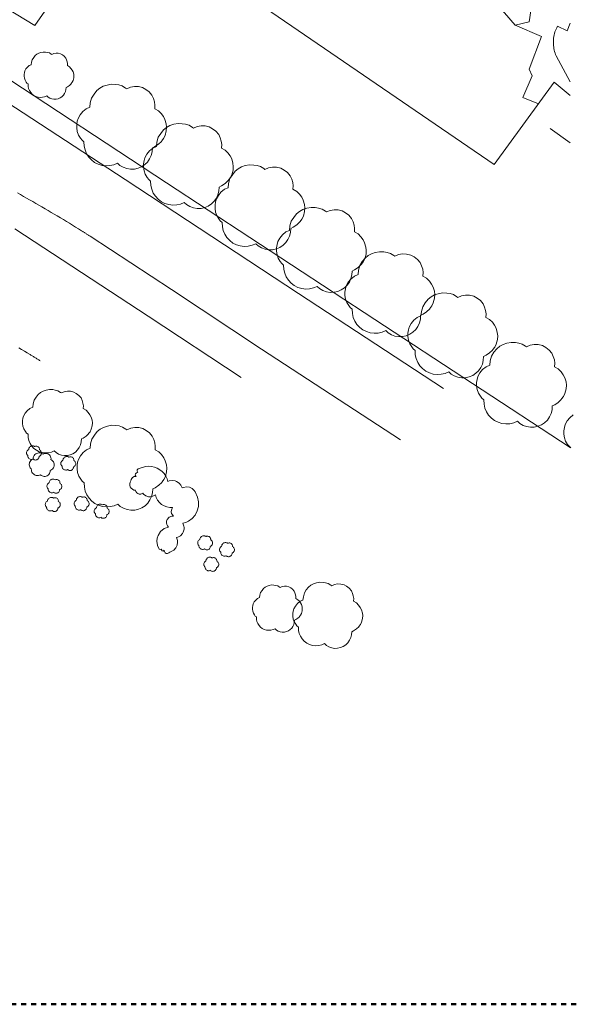
# Model space of a CAD drawing. Units: metres. Extents: x -18 to 482, y -487 to 25.
# Drawn here: x 144 to 199, y -487 to -388 of the extents above; entities that cross this region are included whole.
import ezdxf

# ---------------------------------------------------------------- set-up
doc = ezdxf.new("R2010")
doc.units = ezdxf.units.M
doc.header["$MEASUREMENT"] = 0
doc.linetypes.add('Strichlinie eng', pattern=[1, 0.5, -0.5])
doc.layers.add('_LP_STRASSEN_GELÄNDE', color=7, linetype='Continuous')
doc.layers.add('_LP_VEGETATION', color=7, linetype='Continuous')

msp = doc.modelspace()

# ---------------------------------------------------------------- linework, layer by layer
at = {"color": 1, "linetype": 'Strichlinie eng', "lineweight": 50}
msp.add_lwpolyline([(-18.029, 13.289), (-18.029, -486.711), (481.971, -486.711), (481.971, 13.289)], close=True, dxfattribs=at)
at = {"layer": '_LP_STRASSEN_GELÄNDE', "color": 253, "linetype": 'Continuous', "lineweight": 9, "true_color": 0x9f9f9f}
for p, q in [((193.369, -388.847), (190.69, -385.715)), ((137.686, -390.935), (158.51, -404.587)), ((198.873, -394.506), (197.461, -391.899)), ((140.059, -394.903), (154.364, -404.271)), ((196.865, -399.148), (198.873, -400.607)), ((154.364, -404.271), (171.716, -415.654)), ((158.51, -404.587), (179.333, -418.24)), ((143.354, -409.193), (156.686, -417.932)), ((159.02, -415.249), (150.866, -409.926)), ((168.003, -421.207), (159.02, -415.249)), ((171.716, -415.654), (186.198, -425.165)), ((156.686, -417.932), (165.974, -424.036)), ((179.333, -418.24), (198.873, -431.05)), ((181.912, -430.292), (168.003, -421.207))]:
    msp.add_line(p, q, dxfattribs=at)
for points in [[(198.873, -395.873), (197.265, -394.516), (191.252, -402.753), (163.147, -383.501), (150.796, -374.991)], [(137.534, -384.104), (145.355, -388.863), (148.503, -384.298)], [(190.69, -385.715), (191.084, -384.137), (193.718, -384.21), (195.123, -386.031), (194.774, -388.49), (193.369, -388.847)], [(198.873, -388.648), (198.576, -389.39), (197.582, -388.948)], [(195.686, -396.68), (194.116, -396.056), (195.055, -393.901), (194.763, -393.238), (196.003, -389.957), (193.369, -388.847)], [(197.582, -388.948), (197.512, -389.085), (197.449, -389.226), (197.392, -389.369), (197.341, -389.514), (197.298, -389.662), (197.261, -389.812), (197.231, -389.963), (197.207, -390.115), (197.191, -390.268), (197.182, -390.422), (197.18, -390.574), (197.184, -390.725), (197.196, -390.876), (197.214, -391.027), (197.238, -391.176), (197.27, -391.324), (197.308, -391.471), (197.353, -391.616), (197.404, -391.759), (197.461, -391.899)], [(150.866, -409.926), (150.81, -409.89), (150.754, -409.854), (150.698, -409.818), (150.642, -409.781), (150.586, -409.745), (150.53, -409.71), (150.474, -409.674), (150.418, -409.638), (150.362, -409.602), (150.306, -409.566), (150.249, -409.53), (150.193, -409.495), (150.137, -409.459), (150.081, -409.424), (150.024, -409.388), (149.723, -409.199), (149.421, -409.011), (149.118, -408.825), (148.814, -408.639), (148.51, -408.455), (148.206, -408.271), (147.901, -408.089), (147.595, -407.907), (147.289, -407.726), (146.982, -407.546), (146.675, -407.366), (146.368, -407.186), (146.061, -407.007), (145.753, -406.829), (145.445, -406.65), (145.139, -406.473), (144.833, -406.297), (144.527, -406.121), (144.22, -405.947), (143.913, -405.773), (143.606, -405.6)], [(145.873, -422.378), (145.808, -422.337), (145.742, -422.295), (145.676, -422.254), (145.61, -422.213), (145.544, -422.172), (145.478, -422.131), (145.412, -422.091), (145.346, -422.05), (145.28, -422.009), (145.214, -421.969), (145.148, -421.928), (145.082, -421.888), (145.016, -421.847), (144.949, -421.807), (144.883, -421.766), (144.598, -421.593), (144.313, -421.421), (144.026, -421.25), (143.739, -421.081)]]:
    msp.add_lwpolyline(points, dxfattribs=at)
at = {"layer": '_LP_VEGETATION', "color": 94, "linetype": 'Continuous', "lineweight": 13, "true_color": 0x00a800, "flags": 128}
for points in [[(147.926, -391.701), (148.111, -391.805), (148.296, -391.943), (148.448, -392.121), (148.53, -392.306), (148.587, -392.491), (148.615, -392.675), (148.601, -392.874), (148.807, -392.988), (148.964, -393.148), (149.085, -393.315), (149.17, -393.482), (149.234, -393.717), (149.259, -393.895), (149.245, -394.101), (149.177, -394.36), (149.092, -394.527), (148.992, -394.662), (148.974, -394.687), (148.807, -394.851), (148.612, -394.982), (148.473, -395.05), (148.459, -395.263), (148.409, -395.469), (148.32, -395.661), (148.2, -395.835), (148.047, -395.981), (147.873, -396.098), (147.677, -396.18), (147.471, -396.226), (147.258, -396.234), (147.048, -396.198), (146.849, -396.127), (146.668, -396.02), (146.54, -395.896), (146.333, -395.985), (146.117, -396.034), (145.896, -396.049), (145.676, -396.02), (145.463, -395.956), (145.263, -395.857), (145.089, -395.722), (144.936, -395.558), (144.816, -395.373), (144.73, -395.167), (144.684, -394.954), (144.67, -394.712), (144.563, -394.623), (144.481, -394.513), (144.371, -394.335), (144.304, -394.143), (144.272, -393.941), (144.272, -393.756), (144.304, -393.571), (144.346, -393.411), (144.457, -393.212), (144.602, -393.034), (144.794, -392.874), (144.997, -392.786), (145.022, -392.544), (145.093, -392.281), (145.235, -392.064), (145.388, -391.868), (145.559, -391.733), (145.743, -391.63), (145.953, -391.559), (146.191, -391.517), (146.426, -391.524), (146.611, -391.556), (146.803, -391.613), (146.987, -391.726), (147.044, -391.765), (147.25, -391.677), (147.471, -391.637), (147.695, -391.645)], [(156.118, -395.07), (156.451, -395.256), (156.783, -395.505), (157.059, -395.825), (157.206, -396.158), (157.308, -396.491), (157.359, -396.823), (157.334, -397.182), (157.705, -397.386), (157.986, -397.674), (158.204, -397.975), (158.357, -398.276), (158.473, -398.698), (158.517, -399.018), (158.492, -399.389), (158.37, -399.856), (158.217, -400.157), (158.038, -400.4), (158.006, -400.445), (157.705, -400.739), (157.353, -400.976), (157.103, -401.097), (157.078, -401.481), (156.988, -401.852), (156.828, -402.198), (156.611, -402.511), (156.336, -402.774), (156.022, -402.985), (155.67, -403.132), (155.299, -403.215), (154.915, -403.228), (154.538, -403.164), (154.179, -403.036), (153.853, -402.844), (153.623, -402.62), (153.252, -402.78), (152.861, -402.87), (152.465, -402.895), (152.068, -402.844), (151.684, -402.729), (151.326, -402.55), (151.012, -402.307), (150.737, -402.012), (150.52, -401.679), (150.366, -401.308), (150.283, -400.925), (150.257, -400.489), (150.065, -400.329), (149.918, -400.131), (149.72, -399.811), (149.598, -399.466), (149.541, -399.101), (149.541, -398.768), (149.598, -398.436), (149.675, -398.148), (149.873, -397.789), (150.136, -397.469), (150.481, -397.182), (150.846, -397.022), (150.891, -396.586), (151.019, -396.113), (151.275, -395.723), (151.55, -395.371), (151.857, -395.128), (152.19, -394.942), (152.567, -394.814), (152.996, -394.737), (153.418, -394.75), (153.751, -394.808), (154.096, -394.91), (154.429, -395.115), (154.531, -395.185), (154.902, -395.025), (155.299, -394.955), (155.702, -394.968)], [(162.788, -399), (163.121, -399.186), (163.453, -399.435), (163.729, -399.755), (163.876, -400.088), (163.978, -400.421), (164.029, -400.753), (164.004, -401.112), (164.375, -401.316), (164.656, -401.604), (164.874, -401.905), (165.027, -402.206), (165.143, -402.628), (165.187, -402.948), (165.162, -403.319), (165.04, -403.786), (164.887, -404.087), (164.708, -404.33), (164.676, -404.375), (164.375, -404.669), (164.023, -404.906), (163.773, -405.027), (163.748, -405.411), (163.658, -405.782), (163.498, -406.128), (163.281, -406.441), (163.006, -406.704), (162.692, -406.915), (162.34, -407.062), (161.969, -407.145), (161.585, -407.158), (161.208, -407.094), (160.849, -406.966), (160.523, -406.774), (160.293, -406.55), (159.922, -406.71), (159.531, -406.8), (159.135, -406.825), (158.738, -406.774), (158.354, -406.659), (157.996, -406.48), (157.682, -406.237), (157.407, -405.942), (157.19, -405.609), (157.036, -405.238), (156.953, -404.855), (156.927, -404.419), (156.735, -404.259), (156.588, -404.061), (156.39, -403.741), (156.268, -403.396), (156.211, -403.031), (156.211, -402.698), (156.268, -402.366), (156.345, -402.078), (156.543, -401.719), (156.806, -401.399), (157.151, -401.112), (157.516, -400.952), (157.561, -400.516), (157.689, -400.043), (157.945, -399.653), (158.22, -399.301), (158.527, -399.058), (158.86, -398.872), (159.237, -398.744), (159.666, -398.667), (160.088, -398.68), (160.421, -398.738), (160.766, -398.84), (161.099, -399.045), (161.201, -399.115), (161.572, -398.955), (161.969, -398.885), (162.372, -398.898)], [(169.938, -403.13), (170.271, -403.316), (170.603, -403.565), (170.879, -403.885), (171.026, -404.218), (171.128, -404.551), (171.179, -404.883), (171.154, -405.242), (171.525, -405.446), (171.806, -405.734), (172.024, -406.035), (172.177, -406.336), (172.293, -406.758), (172.337, -407.078), (172.312, -407.449), (172.19, -407.916), (172.037, -408.217), (171.858, -408.46), (171.826, -408.505), (171.525, -408.799), (171.173, -409.036), (170.923, -409.157), (170.898, -409.541), (170.808, -409.912), (170.648, -410.258), (170.431, -410.571), (170.156, -410.834), (169.842, -411.045), (169.49, -411.192), (169.119, -411.275), (168.735, -411.288), (168.358, -411.224), (167.999, -411.096), (167.673, -410.904), (167.443, -410.68), (167.072, -410.84), (166.681, -410.93), (166.285, -410.955), (165.888, -410.904), (165.504, -410.789), (165.146, -410.61), (164.832, -410.367), (164.557, -410.072), (164.34, -409.739), (164.186, -409.368), (164.103, -408.985), (164.077, -408.549), (163.885, -408.389), (163.738, -408.191), (163.54, -407.871), (163.418, -407.526), (163.361, -407.161), (163.361, -406.828), (163.418, -406.496), (163.495, -406.208), (163.693, -405.849), (163.956, -405.529), (164.301, -405.242), (164.666, -405.082), (164.711, -404.646), (164.839, -404.173), (165.095, -403.783), (165.37, -403.431), (165.677, -403.188), (166.01, -403.002), (166.387, -402.874), (166.816, -402.797), (167.238, -402.81), (167.571, -402.868), (167.916, -402.97), (168.249, -403.175), (168.351, -403.245), (168.722, -403.085), (169.119, -403.015), (169.522, -403.028)], [(176.078, -407.39), (176.411, -407.576), (176.743, -407.825), (177.019, -408.145), (177.166, -408.478), (177.268, -408.811), (177.319, -409.143), (177.294, -409.502), (177.665, -409.706), (177.946, -409.994), (178.164, -410.295), (178.317, -410.596), (178.433, -411.018), (178.477, -411.338), (178.452, -411.709), (178.33, -412.176), (178.177, -412.477), (177.998, -412.72), (177.966, -412.765), (177.665, -413.059), (177.313, -413.296), (177.063, -413.417), (177.038, -413.801), (176.948, -414.172), (176.788, -414.518), (176.571, -414.831), (176.296, -415.094), (175.982, -415.305), (175.63, -415.452), (175.259, -415.535), (174.875, -415.548), (174.498, -415.484), (174.139, -415.356), (173.813, -415.164), (173.583, -414.94), (173.212, -415.1), (172.821, -415.19), (172.425, -415.215), (172.028, -415.164), (171.644, -415.049), (171.286, -414.87), (170.972, -414.627), (170.697, -414.332), (170.48, -413.999), (170.326, -413.628), (170.243, -413.245), (170.217, -412.809), (170.025, -412.649), (169.878, -412.451), (169.68, -412.131), (169.558, -411.786), (169.501, -411.421), (169.501, -411.088), (169.558, -410.756), (169.635, -410.468), (169.833, -410.109), (170.096, -409.789), (170.441, -409.502), (170.806, -409.342), (170.851, -408.906), (170.979, -408.433), (171.235, -408.043), (171.51, -407.691), (171.817, -407.448), (172.15, -407.262), (172.527, -407.134), (172.956, -407.057), (173.378, -407.07), (173.711, -407.128), (174.056, -407.23), (174.389, -407.435), (174.491, -407.505), (174.862, -407.345), (175.259, -407.275), (175.662, -407.288)], [(182.928, -411.81), (183.261, -411.996), (183.593, -412.245), (183.869, -412.565), (184.016, -412.898), (184.118, -413.231), (184.169, -413.563), (184.144, -413.922), (184.515, -414.126), (184.796, -414.414), (185.014, -414.715), (185.167, -415.016), (185.283, -415.438), (185.327, -415.758), (185.302, -416.129), (185.18, -416.596), (185.027, -416.897), (184.848, -417.14), (184.816, -417.185), (184.515, -417.479), (184.163, -417.716), (183.913, -417.837), (183.888, -418.221), (183.798, -418.592), (183.638, -418.938), (183.421, -419.251), (183.146, -419.514), (182.832, -419.725), (182.48, -419.872), (182.109, -419.955), (181.725, -419.968), (181.348, -419.904), (180.989, -419.776), (180.663, -419.584), (180.433, -419.36), (180.062, -419.52), (179.671, -419.61), (179.275, -419.635), (178.878, -419.584), (178.494, -419.469), (178.136, -419.29), (177.822, -419.047), (177.547, -418.752), (177.33, -418.419), (177.176, -418.048), (177.093, -417.665), (177.067, -417.229), (176.875, -417.069), (176.728, -416.871), (176.53, -416.551), (176.408, -416.206), (176.351, -415.841), (176.351, -415.508), (176.408, -415.176), (176.485, -414.888), (176.683, -414.529), (176.946, -414.209), (177.291, -413.922), (177.656, -413.762), (177.701, -413.326), (177.829, -412.853), (178.085, -412.463), (178.36, -412.111), (178.667, -411.868), (179, -411.682), (179.377, -411.554), (179.806, -411.477), (180.228, -411.49), (180.561, -411.548), (180.906, -411.65), (181.239, -411.855), (181.341, -411.925), (181.712, -411.765), (182.109, -411.695), (182.512, -411.708)], [(189.218, -415.93), (189.551, -416.116), (189.883, -416.365), (190.159, -416.685), (190.306, -417.018), (190.408, -417.351), (190.459, -417.683), (190.434, -418.042), (190.805, -418.246), (191.086, -418.534), (191.304, -418.835), (191.457, -419.136), (191.573, -419.558), (191.617, -419.878), (191.592, -420.249), (191.47, -420.716), (191.317, -421.017), (191.138, -421.26), (191.106, -421.305), (190.805, -421.599), (190.453, -421.836), (190.203, -421.957), (190.178, -422.341), (190.088, -422.712), (189.928, -423.058), (189.711, -423.371), (189.436, -423.634), (189.122, -423.845), (188.77, -423.992), (188.399, -424.075), (188.015, -424.088), (187.638, -424.024), (187.279, -423.896), (186.953, -423.704), (186.723, -423.48), (186.352, -423.64), (185.961, -423.73), (185.565, -423.755), (185.168, -423.704), (184.784, -423.589), (184.426, -423.41), (184.112, -423.167), (183.837, -422.872), (183.62, -422.539), (183.466, -422.168), (183.383, -421.785), (183.357, -421.349), (183.165, -421.189), (183.018, -420.991), (182.82, -420.671), (182.698, -420.326), (182.641, -419.961), (182.641, -419.628), (182.698, -419.296), (182.775, -419.008), (182.973, -418.649), (183.236, -418.329), (183.581, -418.042), (183.946, -417.882), (183.991, -417.446), (184.119, -416.973), (184.375, -416.583), (184.65, -416.231), (184.957, -415.988), (185.29, -415.802), (185.667, -415.674), (186.096, -415.597), (186.518, -415.61), (186.851, -415.668), (187.196, -415.77), (187.529, -415.975), (187.631, -416.045), (188.002, -415.885), (188.399, -415.815), (188.802, -415.828)], [(196.088, -420.87), (196.421, -421.056), (196.753, -421.305), (197.029, -421.625), (197.176, -421.958), (197.278, -422.291), (197.329, -422.623), (197.304, -422.982), (197.675, -423.186), (197.956, -423.474), (198.174, -423.775), (198.327, -424.076), (198.443, -424.498), (198.487, -424.818), (198.462, -425.189), (198.34, -425.656), (198.187, -425.957), (198.008, -426.2), (197.976, -426.245), (197.675, -426.539), (197.323, -426.776), (197.073, -426.897), (197.048, -427.281), (196.958, -427.652), (196.798, -427.998), (196.581, -428.311), (196.306, -428.574), (195.992, -428.785), (195.64, -428.932), (195.269, -429.015), (194.885, -429.028), (194.508, -428.964), (194.149, -428.836), (193.823, -428.644), (193.593, -428.42), (193.222, -428.58), (192.831, -428.67), (192.435, -428.695), (192.038, -428.644), (191.654, -428.529), (191.296, -428.35), (190.982, -428.107), (190.707, -427.812), (190.49, -427.479), (190.336, -427.108), (190.253, -426.725), (190.227, -426.289), (190.035, -426.129), (189.888, -425.931), (189.69, -425.611), (189.568, -425.266), (189.511, -424.901), (189.511, -424.568), (189.568, -424.236), (189.645, -423.948), (189.843, -423.589), (190.106, -423.269), (190.451, -422.982), (190.816, -422.822), (190.861, -422.386), (190.989, -421.913), (191.245, -421.523), (191.52, -421.171), (191.827, -420.928), (192.16, -420.742), (192.537, -420.614), (192.966, -420.537), (193.388, -420.55), (193.721, -420.608), (194.066, -420.71), (194.399, -420.915), (194.501, -420.985), (194.872, -420.825), (195.269, -420.755), (195.672, -420.768)], [(149.237, -425.511), (149.496, -425.655), (149.755, -425.849), (149.968, -426.098), (150.083, -426.357), (150.163, -426.616), (150.202, -426.874), (150.182, -427.153), (150.471, -427.312), (150.69, -427.536), (150.859, -427.77), (150.979, -428.004), (151.068, -428.332), (151.103, -428.581), (151.083, -428.87), (150.989, -429.233), (150.869, -429.467), (150.73, -429.656), (150.705, -429.691), (150.471, -429.92), (150.197, -430.104), (150.003, -430.199), (149.983, -430.497), (149.914, -430.786), (149.789, -431.054), (149.62, -431.298), (149.406, -431.502), (149.162, -431.667), (148.889, -431.781), (148.6, -431.846), (148.301, -431.856), (148.008, -431.806), (147.729, -431.706), (147.475, -431.557), (147.296, -431.383), (147.008, -431.507), (146.704, -431.577), (146.395, -431.597), (146.087, -431.557), (145.788, -431.468), (145.51, -431.328), (145.266, -431.139), (145.052, -430.91), (144.883, -430.651), (144.763, -430.363), (144.698, -430.064), (144.679, -429.726), (144.529, -429.601), (144.415, -429.447), (144.261, -429.198), (144.166, -428.93), (144.121, -428.646), (144.121, -428.387), (144.166, -428.128), (144.226, -427.904), (144.38, -427.626), (144.584, -427.377), (144.853, -427.153), (145.136, -427.029), (145.171, -426.69), (145.271, -426.322), (145.47, -426.018), (145.684, -425.745), (145.923, -425.556), (146.181, -425.411), (146.475, -425.312), (146.808, -425.252), (147.137, -425.262), (147.396, -425.307), (147.664, -425.386), (147.923, -425.546), (148.003, -425.6), (148.291, -425.476), (148.6, -425.421), (148.913, -425.431)], [(156.149, -429.162), (156.482, -429.348), (156.814, -429.597), (157.09, -429.917), (157.237, -430.25), (157.339, -430.583), (157.39, -430.915), (157.365, -431.274), (157.736, -431.478), (158.017, -431.766), (158.235, -432.067), (158.388, -432.368), (158.504, -432.79), (158.548, -433.11), (158.523, -433.481), (158.401, -433.948), (158.248, -434.249), (158.069, -434.492), (158.037, -434.537), (157.736, -434.831), (157.384, -435.068), (157.134, -435.189), (157.109, -435.573), (157.019, -435.944), (156.859, -436.29), (156.642, -436.603), (156.367, -436.866), (156.053, -437.077), (155.701, -437.224), (155.33, -437.307), (154.946, -437.32), (154.569, -437.256), (154.21, -437.128), (153.884, -436.936), (153.654, -436.712), (153.283, -436.872), (152.892, -436.962), (152.496, -436.987), (152.099, -436.936), (151.715, -436.821), (151.357, -436.642), (151.043, -436.399), (150.768, -436.104), (150.551, -435.771), (150.397, -435.4), (150.314, -435.017), (150.288, -434.581), (150.096, -434.421), (149.949, -434.223), (149.751, -433.903), (149.629, -433.558), (149.572, -433.193), (149.572, -432.86), (149.629, -432.528), (149.706, -432.24), (149.904, -431.881), (150.167, -431.561), (150.512, -431.274), (150.877, -431.114), (150.922, -430.678), (151.05, -430.205), (151.306, -429.815), (151.581, -429.463), (151.888, -429.22), (152.221, -429.034), (152.598, -428.906), (153.027, -428.829), (153.449, -428.842), (153.782, -428.9), (154.127, -429.002), (154.46, -429.207), (154.562, -429.277), (154.933, -429.117), (155.33, -429.047), (155.733, -429.06)], [(145.614, -430.94), (145.669, -430.971), (145.725, -431.013), (145.771, -431.066), (145.795, -431.121), (145.812, -431.177), (145.821, -431.232), (145.817, -431.292), (145.878, -431.326), (145.925, -431.374), (145.962, -431.424), (145.987, -431.474), (146.006, -431.545), (146.014, -431.598), (146.01, -431.66), (145.989, -431.738), (145.964, -431.788), (145.934, -431.828), (145.929, -431.836), (145.878, -431.885), (145.82, -431.924), (145.778, -431.945), (145.774, -432.009), (145.759, -432.07), (145.732, -432.128), (145.696, -432.18), (145.65, -432.224), (145.598, -432.259), (145.539, -432.284), (145.477, -432.298), (145.413, -432.3), (145.351, -432.289), (145.291, -432.268), (145.236, -432.236), (145.198, -432.198), (145.136, -432.225), (145.071, -432.24), (145.005, -432.244), (144.939, -432.236), (144.875, -432.217), (144.815, -432.187), (144.763, -432.146), (144.717, -432.097), (144.681, -432.042), (144.655, -431.98), (144.641, -431.916), (144.637, -431.843), (144.605, -431.817), (144.581, -431.784), (144.548, -431.73), (144.527, -431.673), (144.518, -431.612), (144.518, -431.556), (144.527, -431.501), (144.54, -431.453), (144.573, -431.393), (144.617, -431.34), (144.674, -431.292), (144.735, -431.265), (144.743, -431.193), (144.764, -431.114), (144.807, -431.049), (144.853, -430.99), (144.904, -430.95), (144.959, -430.919), (145.022, -430.897), (145.094, -430.885), (145.164, -430.887), (145.219, -430.896), (145.277, -430.913), (145.332, -430.948), (145.35, -430.959), (145.411, -430.933), (145.477, -430.921), (145.545, -430.923)], [(146.623, -431.678), (146.715, -431.729), (146.807, -431.799), (146.884, -431.887), (146.925, -431.98), (146.953, -432.072), (146.967, -432.165), (146.96, -432.264), (147.063, -432.321), (147.141, -432.401), (147.202, -432.485), (147.245, -432.568), (147.277, -432.685), (147.289, -432.774), (147.282, -432.877), (147.248, -433.007), (147.205, -433.091), (147.156, -433.158), (147.147, -433.171), (147.063, -433.252), (146.966, -433.318), (146.896, -433.352), (146.889, -433.459), (146.864, -433.562), (146.82, -433.658), (146.759, -433.745), (146.683, -433.818), (146.596, -433.876), (146.498, -433.917), (146.395, -433.94), (146.288, -433.944), (146.184, -433.926), (146.084, -433.89), (145.993, -433.837), (145.929, -433.775), (145.826, -433.819), (145.718, -433.844), (145.608, -433.851), (145.497, -433.837), (145.391, -433.805), (145.291, -433.755), (145.204, -433.688), (145.128, -433.606), (145.067, -433.514), (145.025, -433.411), (145.002, -433.304), (144.995, -433.183), (144.941, -433.139), (144.9, -433.084), (144.845, -432.995), (144.811, -432.899), (144.795, -432.797), (144.795, -432.705), (144.811, -432.613), (144.833, -432.533), (144.888, -432.433), (144.961, -432.344), (145.057, -432.264), (145.158, -432.22), (145.17, -432.099), (145.206, -431.967), (145.277, -431.859), (145.354, -431.761), (145.439, -431.694), (145.531, -431.642), (145.636, -431.607), (145.755, -431.585), (145.872, -431.589), (145.965, -431.605), (146.061, -431.633), (146.153, -431.69), (146.182, -431.71), (146.285, -431.665), (146.395, -431.646), (146.507, -431.649)], [(149.044, -432), (149.099, -432.031), (149.155, -432.073), (149.201, -432.126), (149.225, -432.181), (149.242, -432.237), (149.251, -432.292), (149.247, -432.352), (149.308, -432.386), (149.355, -432.434), (149.392, -432.484), (149.417, -432.534), (149.436, -432.605), (149.444, -432.658), (149.44, -432.72), (149.419, -432.798), (149.394, -432.848), (149.364, -432.888), (149.359, -432.896), (149.308, -432.945), (149.25, -432.984), (149.208, -433.005), (149.204, -433.069), (149.189, -433.13), (149.162, -433.188), (149.126, -433.24), (149.08, -433.284), (149.028, -433.319), (148.969, -433.344), (148.907, -433.358), (148.843, -433.36), (148.781, -433.349), (148.721, -433.328), (148.666, -433.296), (148.628, -433.258), (148.566, -433.285), (148.501, -433.3), (148.435, -433.304), (148.369, -433.296), (148.305, -433.277), (148.245, -433.247), (148.193, -433.206), (148.147, -433.157), (148.111, -433.102), (148.085, -433.04), (148.071, -432.976), (148.067, -432.903), (148.035, -432.877), (148.011, -432.844), (147.978, -432.79), (147.957, -432.733), (147.948, -432.672), (147.948, -432.616), (147.957, -432.561), (147.97, -432.513), (148.003, -432.453), (148.047, -432.4), (148.104, -432.352), (148.165, -432.325), (148.173, -432.253), (148.194, -432.174), (148.237, -432.109), (148.283, -432.05), (148.334, -432.01), (148.389, -431.979), (148.452, -431.957), (148.524, -431.945), (148.594, -431.947), (148.649, -431.956), (148.707, -431.973), (148.762, -432.008), (148.78, -432.019), (148.841, -431.993), (148.907, -431.981), (148.975, -431.983)], [(147.654, -434.27), (147.709, -434.301), (147.765, -434.343), (147.811, -434.396), (147.835, -434.451), (147.852, -434.507), (147.861, -434.562), (147.857, -434.622), (147.918, -434.656), (147.965, -434.704), (148.002, -434.754), (148.027, -434.804), (148.046, -434.875), (148.054, -434.928), (148.05, -434.99), (148.029, -435.068), (148.004, -435.118), (147.974, -435.158), (147.969, -435.166), (147.918, -435.215), (147.86, -435.254), (147.818, -435.275), (147.814, -435.339), (147.799, -435.4), (147.772, -435.458), (147.736, -435.51), (147.69, -435.554), (147.638, -435.589), (147.579, -435.614), (147.517, -435.628), (147.453, -435.63), (147.391, -435.619), (147.331, -435.598), (147.276, -435.566), (147.238, -435.528), (147.176, -435.555), (147.111, -435.57), (147.045, -435.574), (146.979, -435.566), (146.915, -435.547), (146.855, -435.517), (146.803, -435.476), (146.757, -435.427), (146.721, -435.372), (146.695, -435.31), (146.681, -435.246), (146.677, -435.173), (146.645, -435.147), (146.621, -435.114), (146.588, -435.06), (146.567, -435.003), (146.558, -434.942), (146.558, -434.886), (146.567, -434.831), (146.58, -434.783), (146.613, -434.723), (146.657, -434.67), (146.714, -434.622), (146.775, -434.595), (146.783, -434.523), (146.804, -434.444), (146.847, -434.379), (146.893, -434.32), (146.944, -434.28), (146.999, -434.249), (147.062, -434.227), (147.134, -434.215), (147.204, -434.217), (147.259, -434.226), (147.317, -434.243), (147.372, -434.278), (147.39, -434.289), (147.451, -434.263), (147.517, -434.251), (147.585, -434.253)], [(150.374, -436.01), (150.429, -436.041), (150.485, -436.083), (150.531, -436.136), (150.555, -436.191), (150.572, -436.247), (150.581, -436.302), (150.577, -436.362), (150.638, -436.396), (150.685, -436.444), (150.722, -436.494), (150.747, -436.544), (150.766, -436.615), (150.774, -436.668), (150.77, -436.73), (150.749, -436.808), (150.724, -436.858), (150.694, -436.898), (150.689, -436.906), (150.638, -436.955), (150.58, -436.994), (150.538, -437.015), (150.534, -437.079), (150.519, -437.14), (150.492, -437.198), (150.456, -437.25), (150.41, -437.294), (150.358, -437.329), (150.299, -437.354), (150.237, -437.368), (150.173, -437.37), (150.111, -437.359), (150.051, -437.338), (149.996, -437.306), (149.958, -437.268), (149.896, -437.295), (149.831, -437.31), (149.765, -437.314), (149.699, -437.306), (149.635, -437.287), (149.575, -437.257), (149.523, -437.216), (149.477, -437.167), (149.441, -437.112), (149.415, -437.05), (149.401, -436.986), (149.397, -436.913), (149.365, -436.887), (149.341, -436.854), (149.308, -436.8), (149.287, -436.743), (149.278, -436.682), (149.278, -436.626), (149.287, -436.571), (149.3, -436.523), (149.333, -436.463), (149.377, -436.41), (149.434, -436.362), (149.495, -436.335), (149.503, -436.263), (149.524, -436.184), (149.567, -436.119), (149.613, -436.06), (149.664, -436.02), (149.719, -435.989), (149.782, -435.967), (149.854, -435.955), (149.924, -435.957), (149.979, -435.966), (150.037, -435.983), (150.092, -436.018), (150.11, -436.029), (150.171, -436.003), (150.237, -435.991), (150.305, -435.993)], [(147.494, -436.09), (147.549, -436.121), (147.605, -436.163), (147.651, -436.216), (147.675, -436.271), (147.692, -436.327), (147.701, -436.382), (147.697, -436.442), (147.758, -436.476), (147.805, -436.524), (147.842, -436.574), (147.867, -436.624), (147.886, -436.695), (147.894, -436.748), (147.89, -436.81), (147.869, -436.888), (147.844, -436.938), (147.814, -436.978), (147.809, -436.986), (147.758, -437.035), (147.7, -437.074), (147.658, -437.095), (147.654, -437.159), (147.639, -437.22), (147.612, -437.278), (147.576, -437.33), (147.53, -437.374), (147.478, -437.409), (147.419, -437.434), (147.357, -437.448), (147.293, -437.45), (147.231, -437.439), (147.171, -437.418), (147.116, -437.386), (147.078, -437.348), (147.016, -437.375), (146.951, -437.39), (146.885, -437.394), (146.819, -437.386), (146.755, -437.367), (146.695, -437.337), (146.643, -437.296), (146.597, -437.247), (146.561, -437.192), (146.535, -437.13), (146.521, -437.066), (146.517, -436.993), (146.485, -436.967), (146.461, -436.934), (146.428, -436.88), (146.407, -436.823), (146.398, -436.762), (146.398, -436.706), (146.407, -436.651), (146.42, -436.603), (146.453, -436.543), (146.497, -436.49), (146.554, -436.442), (146.615, -436.415), (146.623, -436.343), (146.644, -436.264), (146.687, -436.199), (146.733, -436.14), (146.784, -436.1), (146.839, -436.069), (146.902, -436.047), (146.974, -436.035), (147.044, -436.037), (147.099, -436.046), (147.157, -436.063), (147.212, -436.098), (147.23, -436.109), (147.291, -436.083), (147.357, -436.071), (147.425, -436.073)], [(152.384, -436.77), (152.439, -436.801), (152.495, -436.843), (152.541, -436.896), (152.565, -436.951), (152.582, -437.007), (152.591, -437.062), (152.587, -437.122), (152.648, -437.156), (152.695, -437.204), (152.732, -437.254), (152.757, -437.304), (152.776, -437.375), (152.784, -437.428), (152.78, -437.49), (152.759, -437.568), (152.734, -437.618), (152.704, -437.658), (152.699, -437.666), (152.648, -437.715), (152.59, -437.754), (152.548, -437.775), (152.544, -437.839), (152.529, -437.9), (152.502, -437.958), (152.466, -438.01), (152.42, -438.054), (152.368, -438.089), (152.309, -438.114), (152.247, -438.128), (152.183, -438.13), (152.121, -438.119), (152.061, -438.098), (152.006, -438.066), (151.968, -438.028), (151.906, -438.055), (151.841, -438.07), (151.775, -438.074), (151.709, -438.066), (151.645, -438.047), (151.585, -438.017), (151.533, -437.976), (151.487, -437.927), (151.451, -437.872), (151.425, -437.81), (151.411, -437.746), (151.407, -437.673), (151.375, -437.647), (151.351, -437.614), (151.318, -437.56), (151.297, -437.503), (151.288, -437.442), (151.288, -437.386), (151.297, -437.331), (151.31, -437.283), (151.343, -437.223), (151.387, -437.17), (151.444, -437.122), (151.505, -437.095), (151.513, -437.023), (151.534, -436.944), (151.577, -436.879), (151.623, -436.82), (151.674, -436.78), (151.729, -436.749), (151.792, -436.727), (151.864, -436.715), (151.934, -436.717), (151.989, -436.726), (152.047, -436.743), (152.102, -436.778), (152.12, -436.789), (152.181, -436.763), (152.247, -436.751), (152.315, -436.753)], [(162.724, -439.93), (162.779, -439.961), (162.835, -440.003), (162.881, -440.056), (162.905, -440.111), (162.922, -440.167), (162.931, -440.222), (162.927, -440.282), (162.988, -440.316), (163.035, -440.364), (163.072, -440.414), (163.097, -440.464), (163.116, -440.535), (163.124, -440.588), (163.12, -440.65), (163.099, -440.728), (163.074, -440.778), (163.044, -440.818), (163.039, -440.826), (162.988, -440.875), (162.93, -440.914), (162.888, -440.935), (162.884, -440.999), (162.869, -441.06), (162.842, -441.118), (162.806, -441.17), (162.76, -441.214), (162.708, -441.249), (162.649, -441.274), (162.587, -441.288), (162.523, -441.29), (162.461, -441.279), (162.401, -441.258), (162.346, -441.226), (162.308, -441.188), (162.246, -441.215), (162.181, -441.23), (162.115, -441.234), (162.049, -441.226), (161.985, -441.207), (161.925, -441.177), (161.873, -441.136), (161.827, -441.087), (161.791, -441.032), (161.765, -440.97), (161.751, -440.906), (161.747, -440.833), (161.715, -440.807), (161.691, -440.774), (161.658, -440.72), (161.637, -440.663), (161.628, -440.602), (161.628, -440.546), (161.637, -440.491), (161.65, -440.443), (161.683, -440.383), (161.727, -440.33), (161.784, -440.282), (161.845, -440.255), (161.853, -440.183), (161.874, -440.104), (161.917, -440.039), (161.963, -439.98), (162.014, -439.94), (162.069, -439.909), (162.132, -439.887), (162.204, -439.875), (162.274, -439.877), (162.329, -439.886), (162.387, -439.903), (162.442, -439.938), (162.46, -439.949), (162.521, -439.923), (162.587, -439.911), (162.655, -439.913)], [(164.904, -440.61), (164.959, -440.641), (165.015, -440.683), (165.061, -440.736), (165.085, -440.791), (165.102, -440.847), (165.111, -440.902), (165.107, -440.962), (165.168, -440.996), (165.215, -441.044), (165.252, -441.094), (165.277, -441.144), (165.296, -441.215), (165.304, -441.268), (165.3, -441.33), (165.279, -441.408), (165.254, -441.458), (165.224, -441.498), (165.219, -441.506), (165.168, -441.555), (165.11, -441.594), (165.068, -441.615), (165.064, -441.679), (165.049, -441.74), (165.022, -441.798), (164.986, -441.85), (164.94, -441.894), (164.888, -441.929), (164.829, -441.954), (164.767, -441.968), (164.703, -441.97), (164.641, -441.959), (164.581, -441.938), (164.526, -441.906), (164.488, -441.868), (164.426, -441.895), (164.361, -441.91), (164.295, -441.914), (164.229, -441.906), (164.165, -441.887), (164.105, -441.857), (164.053, -441.816), (164.007, -441.767), (163.971, -441.712), (163.945, -441.65), (163.931, -441.586), (163.927, -441.513), (163.895, -441.487), (163.871, -441.454), (163.838, -441.4), (163.817, -441.343), (163.808, -441.282), (163.808, -441.226), (163.817, -441.171), (163.83, -441.123), (163.863, -441.063), (163.907, -441.01), (163.964, -440.962), (164.025, -440.935), (164.033, -440.863), (164.054, -440.784), (164.097, -440.719), (164.143, -440.66), (164.194, -440.62), (164.249, -440.589), (164.312, -440.567), (164.384, -440.555), (164.454, -440.557), (164.509, -440.566), (164.567, -440.583), (164.622, -440.618), (164.64, -440.629), (164.701, -440.603), (164.767, -440.591), (164.835, -440.593)], [(163.334, -442.07), (163.389, -442.101), (163.445, -442.143), (163.491, -442.196), (163.515, -442.251), (163.532, -442.307), (163.541, -442.362), (163.537, -442.422), (163.598, -442.456), (163.645, -442.504), (163.682, -442.554), (163.707, -442.604), (163.726, -442.675), (163.734, -442.728), (163.73, -442.79), (163.709, -442.868), (163.684, -442.918), (163.654, -442.958), (163.649, -442.966), (163.598, -443.015), (163.54, -443.054), (163.498, -443.075), (163.494, -443.139), (163.479, -443.2), (163.452, -443.258), (163.416, -443.31), (163.37, -443.354), (163.318, -443.389), (163.259, -443.414), (163.197, -443.428), (163.133, -443.43), (163.071, -443.419), (163.011, -443.398), (162.956, -443.366), (162.918, -443.328), (162.856, -443.355), (162.791, -443.37), (162.725, -443.374), (162.659, -443.366), (162.595, -443.347), (162.535, -443.317), (162.483, -443.276), (162.437, -443.227), (162.401, -443.172), (162.375, -443.11), (162.361, -443.046), (162.357, -442.973), (162.325, -442.947), (162.301, -442.914), (162.268, -442.86), (162.247, -442.803), (162.238, -442.742), (162.238, -442.686), (162.247, -442.631), (162.26, -442.583), (162.293, -442.523), (162.337, -442.47), (162.394, -442.422), (162.455, -442.395), (162.463, -442.323), (162.484, -442.244), (162.527, -442.179), (162.573, -442.12), (162.624, -442.08), (162.679, -442.049), (162.742, -442.027), (162.814, -442.015), (162.884, -442.017), (162.939, -442.026), (162.997, -442.043), (163.052, -442.078), (163.07, -442.089), (163.131, -442.063), (163.197, -442.051), (163.265, -442.053)], [(170.751, -444.975), (170.936, -445.079), (171.121, -445.217), (171.273, -445.395), (171.355, -445.58), (171.412, -445.765), (171.44, -445.949), (171.426, -446.148), (171.632, -446.262), (171.789, -446.422), (171.91, -446.589), (171.995, -446.756), (172.059, -446.991), (172.084, -447.169), (172.07, -447.375), (172.002, -447.634), (171.917, -447.801), (171.817, -447.936), (171.799, -447.961), (171.632, -448.125), (171.437, -448.256), (171.298, -448.324), (171.284, -448.537), (171.234, -448.743), (171.145, -448.935), (171.025, -449.109), (170.872, -449.255), (170.698, -449.372), (170.502, -449.454), (170.296, -449.5), (170.083, -449.508), (169.873, -449.472), (169.674, -449.401), (169.493, -449.294), (169.365, -449.17), (169.158, -449.259), (168.942, -449.308), (168.721, -449.323), (168.501, -449.294), (168.288, -449.23), (168.088, -449.131), (167.914, -448.996), (167.761, -448.832), (167.641, -448.647), (167.555, -448.441), (167.509, -448.228), (167.495, -447.986), (167.388, -447.897), (167.306, -447.787), (167.196, -447.609), (167.129, -447.417), (167.097, -447.215), (167.097, -447.03), (167.129, -446.845), (167.171, -446.685), (167.282, -446.486), (167.427, -446.308), (167.619, -446.148), (167.822, -446.06), (167.847, -445.818), (167.918, -445.555), (168.06, -445.338), (168.213, -445.142), (168.384, -445.007), (168.568, -444.904), (168.778, -444.833), (169.016, -444.791), (169.251, -444.798), (169.436, -444.83), (169.628, -444.887), (169.812, -445), (169.869, -445.039), (170.075, -444.951), (170.296, -444.911), (170.52, -444.919)], [(176.255, -444.783), (176.514, -444.927), (176.773, -445.121), (176.986, -445.37), (177.101, -445.629), (177.181, -445.888), (177.22, -446.146), (177.2, -446.425), (177.489, -446.584), (177.708, -446.808), (177.877, -447.042), (177.997, -447.276), (178.086, -447.604), (178.121, -447.853), (178.101, -448.142), (178.007, -448.505), (177.887, -448.739), (177.748, -448.928), (177.723, -448.963), (177.489, -449.192), (177.215, -449.376), (177.021, -449.471), (177.001, -449.769), (176.932, -450.058), (176.807, -450.326), (176.638, -450.57), (176.424, -450.774), (176.18, -450.939), (175.907, -451.053), (175.618, -451.118), (175.319, -451.128), (175.026, -451.078), (174.747, -450.978), (174.493, -450.829), (174.314, -450.655), (174.026, -450.779), (173.722, -450.849), (173.413, -450.869), (173.105, -450.829), (172.806, -450.74), (172.528, -450.6), (172.284, -450.411), (172.07, -450.182), (171.901, -449.923), (171.781, -449.635), (171.716, -449.336), (171.697, -448.998), (171.547, -448.873), (171.433, -448.719), (171.279, -448.47), (171.184, -448.202), (171.139, -447.918), (171.139, -447.659), (171.184, -447.4), (171.244, -447.176), (171.398, -446.898), (171.602, -446.649), (171.871, -446.425), (172.154, -446.301), (172.189, -445.962), (172.289, -445.594), (172.488, -445.29), (172.702, -445.017), (172.941, -444.828), (173.199, -444.683), (173.493, -444.584), (173.826, -444.524), (174.155, -444.534), (174.414, -444.579), (174.682, -444.658), (174.941, -444.818), (175.021, -444.872), (175.309, -444.748), (175.618, -444.693), (175.931, -444.703)]]:
    msp.add_lwpolyline(points, close=True, dxfattribs=at)
msp.add_lwpolyline([(198.937, -431.092), (198.746, -430.932), (198.598, -430.734), (198.4, -430.414), (198.278, -430.069), (198.221, -429.704), (198.221, -429.371), (198.278, -429.039), (198.355, -428.751), (198.554, -428.392), (198.816, -428.072), (199.161, -427.784)], dxfattribs=at)
at = {"layer": '_LP_VEGETATION', "color": 94, "linetype": 'Continuous', "lineweight": 13, "true_color": 0x00a800}
msp.add_lwpolyline([(154.953, -434.388), (154.97, -434.257), (155.113, -434.038), (155.277, -433.951), (155.463, -433.938), (155.392, -433.811), (155.413, -433.668), (155.513, -433.568), (155.653, -433.548), (155.577, -433.423), (155.593, -433.278), (155.691, -433.173), (156.407, -432.955), (156.709, -432.927), (157.013, -432.946), (157.309, -433.012), (157.592, -433.122), (157.845, -433.268), (158.074, -433.45), (158.273, -433.664), (158.438, -433.906), (158.566, -434.169), (158.653, -434.448), (158.792, -434.391), (159.088, -434.343), (159.386, -434.385), (159.526, -434.439), (159.766, -434.599), (159.95, -434.822), (160.063, -435.088), (160.203, -435.032), (160.5, -434.986), (160.798, -435.03), (161.064, -435.157), (161.278, -435.352), (161.361, -435.471), (161.599, -436.023), (161.701, -436.478), (161.694, -436.945), (161.578, -437.397), (161.366, -437.799), (161.073, -438.139), (160.711, -438.404), (160.44, -438.532), (160.153, -438.618), (160.259, -438.906), (160.277, -439.059), (160.271, -439.213), (160.187, -439.509), (160.113, -439.641), (159.91, -439.864), (159.648, -440.015), (159.503, -440.058), (159.605, -440.349), (159.621, -440.503), (159.58, -440.809), (159.45, -441.085), (159.247, -441.305), (159.123, -441.389), (158.843, -441.498), (158.751, -441.595), (158.626, -441.642), (158.493, -441.631), (158.38, -441.565), (158.305, -441.457), (158.283, -441.328), (158.188, -441.398), (158.07, -441.387), (157.983, -441.198), (157.891, -441.237), (157.793, -441.228), (157.605, -440.833), (157.544, -440.401), (157.577, -440.111), (157.668, -439.833), (157.922, -439.444), (158.286, -439.156), (158.723, -438.998), (158.612, -438.878), (158.538, -438.732), (158.504, -438.572), (158.513, -438.409), (158.565, -438.254), (158.767, -438.02), (159.057, -437.913), (159.213, -437.918), (159.102, -437.794), (159.027, -437.646), (158.992, -437.484), (158.998, -437.326), (159.123, -437.038), (158.83, -437.043), (158.541, -436.993), (158.266, -436.891), (158.015, -436.74), (157.799, -436.548), (157.621, -436.321), (157.488, -436.064), (157.403, -435.788), (157.152, -435.928), (156.871, -435.98), (156.727, -435.972), (156.457, -435.889), (156.226, -435.725), (156.133, -435.618), (155.957, -435.699), (155.773, -435.708), (155.642, -435.661), (155.531, -435.576), (155.452, -435.461), (155.413, -435.328), (155.25, -435.301), (155.101, -435.23), (154.978, -435.12), (154.895, -434.99), (154.849, -434.842), (154.843, -434.688), (154.878, -434.531)], close=True, dxfattribs=at)

doc.saveas('drawing.dxf')
